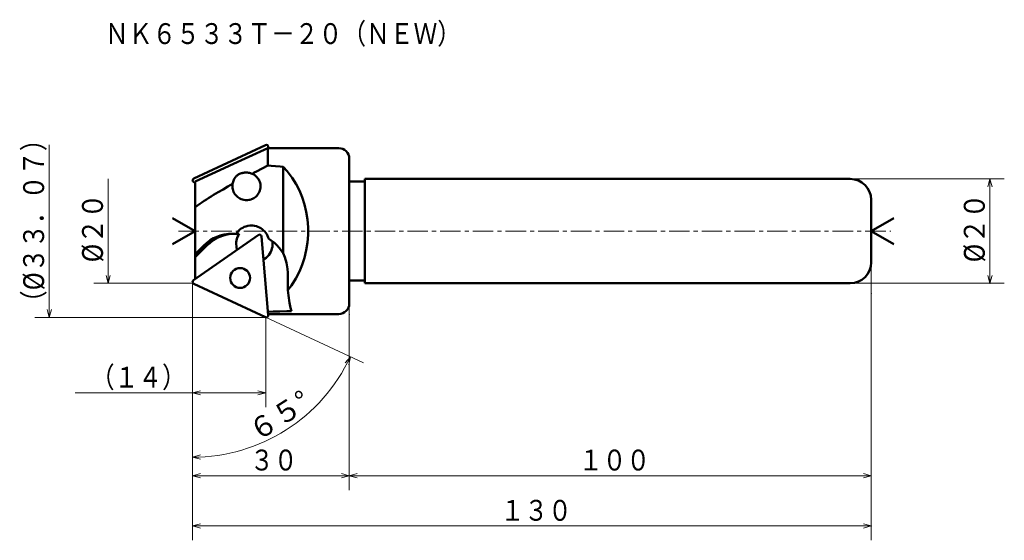
# Model space of a CAD drawing. Units: millimetres. Extents: x 16 to 205, y 13 to 112.
import ezdxf

# ---------------------------------------------------------------- set-up
doc = ezdxf.new("R2010")
doc.units = ezdxf.units.MM
doc.header["$LTSCALE"] = 3.132816
doc.linetypes.add('CENTER', pattern=[2, 1.25, -0.25, 0.25, -0.25])
doc.layers.add('001', color=7, linetype='Continuous')
doc.styles.get("Standard").update_dxf_attribs({"font": 'TXT', "bigfont": 'BIGFONT'})
doc.dimstyles.get("Standard").update_dxf_attribs({"dimtxt": 4, "dimasz": 1.5, "dimexe": 2.75, "dimexo": 0, "dimgap": 1, "dimtad": 1, "dimdec": 1, "dimdsep": 46, "dimtxsty": 'Standard', "dimcen": 0.09, "dimadec": 1, "dimazin": 2, "dimtfac": 0.8, "dimtdec": 4, "dimtmove": 0, "dimatfit": 3, "dimfxl": 1, "dimtolj": 1, "dimtzin": 0, "dimarcsym": 0})

# ---------------------------------------------------------------- blocks, each defined once
blk = doc.blocks.new('*D1')
at = {"layer": '001', "lineweight": 9}
for p, q in [((79.525759, 55.891), (79.525759, 22.244836)), ((49.525759, 40.886489), (49.525759, 22.244836)), ((79.525759, 24.994836), (49.525759, 24.994836))]:
    blk.add_line(p, q, dxfattribs=at)
for points in [[(51.025759, 24.592913), (49.525759, 24.994836), (51.025759, 25.39676)], [(78.025759, 25.39676), (79.525759, 24.994836), (78.025759, 24.592913)]]:
    blk.add_lwpolyline(points, dxfattribs=at)
for p in [(79.525759, 55.891), (49.525759, 40.886489), (49.525759, 24.994836)]:
    blk.add_point(p, dxfattribs=at)
at = {"layer": '001', "lineweight": 30, "width": 0.833333}
blk.add_text('３０', height=4, dxfattribs=at).set_placement((60.525759, 25.994836))
blk = doc.blocks.new('*D2')
at = {"layer": '001', "lineweight": 9}
for p, q in [((63.460737, 55.393013), (82.230113, 46.640709)), ((49.525759, 40.886489), (49.525759, 25.805738))]:
    blk.add_line(p, q, dxfattribs=at)
for points in [[(78.713063, 46.636065), (79.737766, 47.802909), (79.433769, 46.280041)], [(51.034421, 28.187661), (49.525759, 28.555738), (51.016337, 28.991305)]]:
    blk.add_lwpolyline(points, dxfattribs=at)
blk.add_arc((49.525759, 61.891), 33.335262, 270, 335, dxfattribs=at)
for p in [(49.525759, 61.891), (49.525759, 61.891), (63.460737, 55.393013), (49.525759, 40.886489)]:
    blk.add_point(p, dxfattribs=at)
at = {"layer": '001', "lineweight": 30, "width": 0.978261}
blk.add_text('６５%%d', height=4, rotation=32.5, dxfattribs=at).set_placement((61.839134, 31.395919))
blk = doc.blocks.new('*D3')
at = {"layer": '001', "lineweight": 9}
for p, q in [((49.525759, 61.891), (49.525759, 38.136489)), ((63.540111, 55.356), (63.540111, 38.136489)), ((49.525759, 40.886489), (27.025759, 40.886489)), ((63.540111, 40.886489), (49.525759, 40.886489))]:
    blk.add_line(p, q, dxfattribs=at)
for points in [[(51.025759, 40.484565), (49.525759, 40.886489), (51.025759, 41.288413)], [(62.040111, 41.288413), (63.540111, 40.886489), (62.040111, 40.484565)]]:
    blk.add_lwpolyline(points, dxfattribs=at)
for p in [(49.525759, 61.891), (63.540111, 55.356), (49.525759, 40.886489)]:
    blk.add_point(p, dxfattribs=at)
at = {"layer": '001', "lineweight": 30, "width": 0.833333}
blk.add_text('（１４）', height=4, dxfattribs=at).set_placement((30.025759, 41.886489))
blk = doc.blocks.new('*D4')
at = {"layer": '001', "lineweight": 9}
for p, q in [((175.525759, 81.891), (205.027934, 81.891)), ((202.277934, 81.891), (202.277934, 61.891)), ((175.525759, 61.891), (205.027934, 61.891))]:
    blk.add_line(p, q, dxfattribs=at)
for points in [[(201.87601, 80.391), (202.277934, 81.891), (202.679858, 80.391)], [(202.679858, 63.391), (202.277934, 61.891), (201.87601, 63.391)]]:
    blk.add_lwpolyline(points, dxfattribs=at)
for p in [(175.525759, 81.891), (175.525759, 61.891), (202.277934, 61.891)]:
    blk.add_point(p, dxfattribs=at)
at = {"layer": '001', "lineweight": 30, "width": 0.882353}
blk.add_text('%%c２０', height=4, rotation=90.000003, dxfattribs=at).set_placement((201.277934, 65.891))
blk = doc.blocks.new('*D5')
at = {"layer": '001', "lineweight": 9}
for p, q in [((179.525759, 65.891), (179.525759, 12.608982)), ((49.525759, 40.886489), (49.525759, 12.608982)), ((49.525759, 15.358982), (179.525759, 15.358982))]:
    blk.add_line(p, q, dxfattribs=at)
for points in [[(51.025759, 14.957058), (49.525759, 15.358982), (51.025759, 15.760905)], [(178.025759, 15.760905), (179.525759, 15.358982), (178.025759, 14.957058)]]:
    blk.add_lwpolyline(points, dxfattribs=at)
for p in [(179.525759, 65.891), (49.525759, 40.886489), (179.525759, 15.358982)]:
    blk.add_point(p, dxfattribs=at)
at = {"layer": '001', "lineweight": 30, "width": 0.833333}
blk.add_text('１３０', height=4, dxfattribs=at).set_placement((108.525759, 16.358982))
blk = doc.blocks.new('*D6')
at = {"layer": '001', "lineweight": 9}
for p, q in [((179.525759, 59.891), (179.525759, 22.244836)), ((79.525759, 57.991), (79.525759, 22.244836)), ((179.525759, 24.994836), (79.525759, 24.994836))]:
    blk.add_line(p, q, dxfattribs=at)
for points in [[(81.025759, 24.592913), (79.525759, 24.994836), (81.025759, 25.39676)], [(178.025759, 25.39676), (179.525759, 24.994836), (178.025759, 24.592913)]]:
    blk.add_lwpolyline(points, dxfattribs=at)
for p in [(179.525759, 59.891), (79.525759, 57.991), (79.525759, 24.994836)]:
    blk.add_point(p, dxfattribs=at)
at = {"layer": '001', "lineweight": 30, "width": 0.833333}
blk.add_text('１００', height=4, dxfattribs=at).set_placement((123.525759, 25.994836))

msp = doc.modelspace()

# ---------------------------------------------------------------- linework, layer by layer
at = {"layer": '001', "lineweight": 9}
for p, q in [((22.058976, 55.356), (22.058976, 88.426)), ((63.540111, 88.426), (63.472618, 88.394527)), ((63.540111, 88.426), (63.629641, 88.426)), ((33.336107, 81.891), (33.336107, 61.891)), ((49.525759, 81.891), (49.756711, 81.998695)), ((49.525759, 81.891), (49.525759, 81.636172)), ((49.525759, 61.891), (49.525759, 62.145828)), ((49.525759, 61.891), (49.756711, 61.783305)), ((63.540111, 55.356), (63.472618, 55.387472)), ((63.540111, 55.356), (63.629641, 55.356))]:
    msp.add_line(p, q, dxfattribs=at)
at = {"layer": '001', "lineweight": 50}
for p, q in [((63.460737, 88.388987), (49.756711, 81.998695)), ((63.959562, 87.791), (56.624708, 84.448314)), ((63.959562, 87.791), (63.959562, 84.435591)), ((77.525759, 87.791), (63.959562, 87.791)), ((64.021237, 87.99652), (64.003256, 87.791)), ((79.525759, 57.991), (79.525759, 85.791)), ((56.369546, 84.332024), (50.025759, 81.419133)), ((56.623668, 84.447834), (56.369546, 84.332024)), ((66.860704, 84.204608), (66.860704, 67.632657)), ((50.025759, 81.077841), (49.696328, 81.308511)), ((50.025759, 62.704158), (50.025759, 81.419133)), ((82.525759, 81.391), (79.525759, 81.391)), ((82.525759, 81.891), (175.525759, 81.891)), ((82.525759, 61.891), (82.525759, 81.891)), ((179.525759, 65.891), (179.525759, 77.891)), ((50.025759, 71.891), (45.695632, 74.391)), ((179.525759, 71.891), (183.855886, 74.391)), ((50.025759, 71.891), (45.695632, 69.391)), ((179.525759, 71.891), (183.855886, 69.391)), ((62.075471, 71.141458), (49.696328, 62.473489)), ((57.016223, 71.391), (58.455757, 71.391)), ((64.021237, 55.785479), (62.70338, 70.848659)), ((50.025759, 67.472401), (51.739144, 69.194301)), ((52.335063, 69.194301), (50.025759, 66.873522)), ((67.75644, 63.891), (67.75644, 60.559165)), ((82.525759, 62.391), (79.525759, 62.391)), ((63.460737, 55.393013), (49.756711, 61.783305)), ((82.525759, 61.891), (175.525759, 61.891)), ((77.525759, 55.991), (64.003256, 55.991))]:
    msp.add_line(p, q, dxfattribs=at)
at = {"layer": '001', "linetype": 'CENTER', "lineweight": 9}
msp.add_line((46.821456, 71.891), (183.302934, 71.891), dxfattribs=at)
at = {"layer": '001', "lineweight": 50}
for points in [[(59.739972, 83.114047), (59.664504, 83.112843), (59.589074, 83.110532), (59.449022, 83.100801), (59.309577, 83.084067), (59.160414, 83.058771), (59.012769, 83.025814), (58.858507, 82.98224), (58.707134, 82.929553), (58.602842, 82.886993), (58.500503, 82.839937), (58.399112, 82.787794), (58.30024, 82.731031), (58.204915, 82.670071), (58.112579, 82.60466), (58.025657, 82.536804), (57.94204, 82.464916), (57.840545, 82.36737), (57.745256, 82.263722), (57.661166, 82.160504), (57.583318, 82.052524), (57.479453, 81.883323), (57.3903, 81.705692), (57.320059, 81.531774), (57.26542, 81.352741), (57.221965, 81.138113), (57.19098, 80.920658)], [(60.916964, 82.892699), (60.752398, 82.949634), (60.586205, 83.000994), (60.410684, 83.043733), (60.232741, 83.075954), (60.044441, 83.099575), (59.855215, 83.111866), (59.797602, 83.11325), (59.739972, 83.114047)], [(60.916964, 82.892699), (61.32481, 83.102206), (61.732919, 83.311195), (62.845265, 83.87531), (63.959562, 84.435591)], [(66.860704, 84.204608), (66.274172, 84.252169), (65.416872, 84.320943), (64.551618, 84.389316), (63.959562, 84.435591)], [(67.75644, 60.559165), (68.447269, 61.488637), (69.318459, 62.82471), (70.006902, 64.137439), (70.509406, 65.404935), (70.943167, 66.779115), (71.287943, 68.210284), (71.517129, 69.67366), (71.62705, 71.143386), (71.625883, 72.624987), (71.514955, 74.102437), (71.294831, 75.551426), (70.95555, 76.984732), (70.504502, 78.369385), (69.968251, 79.690229), (69.372932, 80.894251), (68.587326, 82.125024), (67.619056, 83.356766), (66.860704, 84.204608)], [(59.840714, 77.814047), (60.046293, 77.825016), (60.327584, 77.857815), (60.576286, 77.912168), (60.798372, 77.987671), (61.019945, 78.0836), (61.237527, 78.199326), (61.441264, 78.333657), (61.630542, 78.48579), (61.805302, 78.654092), (61.964436, 78.837599), (62.105644, 79.03433), (62.228179, 79.243134), (62.330856, 79.461815), (62.41306, 79.688997), (62.473896, 79.922424), (62.512971, 80.160461), (62.529896, 80.400944), (62.524613, 80.641954), (62.497129, 80.881518), (62.4476, 81.11757), (62.376306, 81.348416), (62.284476, 81.571599), (62.172797, 81.785618), (62.04063, 81.989043), (61.888211, 82.180885), (61.724117, 82.356114), (61.551154, 82.512907), (61.345392, 82.660686), (61.100859, 82.801653), (60.916964, 82.892699)], [(50.025759, 76.473514), (50.446966, 76.787132), (50.871649, 77.095905), (51.30236, 77.396194), (51.738087, 77.689262), (52.178561, 77.97804), (52.622101, 78.262037), (53.06857, 78.541355), (53.517581, 78.816596), (54.425991, 79.359295), (55.341963, 79.889109), (56.264762, 80.407921), (57.19098, 80.920658)], [(57.19098, 80.920658), (57.165711, 80.706166), (57.151318, 80.409451), (57.167394, 80.142612), (57.212323, 79.900287), (57.28058, 79.655238), (57.371712, 79.412226), (57.486467, 79.180957), (57.623518, 78.963535), (57.781633, 78.759353), (57.958316, 78.57101), (58.15238, 78.400337), (58.363574, 78.249343), (58.591071, 78.118914), (58.824123, 78.010575), (59.058845, 77.925178), (59.322724, 77.863643), (59.621892, 77.826481), (59.840714, 77.814047)], [(60.756753, 72.948249), (60.46937, 72.931189), (60.076903, 72.880916), (59.731145, 72.798183), (59.423211, 72.681506), (59.115793, 72.53119), (58.820829, 72.357693), (58.553203, 72.16493), (58.292935, 71.921936), (58.033438, 71.62172), (57.859838, 71.391)], [(64.109715, 70.394632), (64.022055, 70.652719), (63.878838, 70.999207), (63.719071, 71.29601), (63.541086, 71.550689), (63.336379, 71.796922), (63.108019, 72.0302), (62.861034, 72.238621), (62.594463, 72.421324), (62.309339, 72.579136), (62.017997, 72.710674), (61.726021, 72.813986), (61.398357, 72.888343), (61.027737, 72.933215), (60.756753, 72.948249)], [(57.016223, 71.391), (56.402166, 71.356011), (55.56028, 71.246889), (54.812848, 71.062191), (54.160289, 70.820096), (53.528282, 70.527387), (52.870049, 70.127022), (52.197851, 69.605847), (51.739144, 69.194301)], [(57.612142, 71.391), (56.998084, 71.356011), (56.156199, 71.246889), (55.408766, 71.062191), (54.756207, 70.820096), (54.124201, 70.527387), (53.465967, 70.127022), (52.79377, 69.605847), (52.335063, 69.194301)], [(58.455757, 71.391), (58.307859, 71.137784), (58.12965, 70.774389), (58.006687, 70.428414), (57.931837, 70.104991), (57.882791, 69.776542), (57.87019, 69.409452), (57.902559, 69.005596), (57.947165, 68.715457), (57.990239, 68.513283), (58.033314, 68.311109)], [(63.048266, 66.391075), (63.296073, 66.550011), (63.62069, 66.792154), (63.887082, 67.041504), (64.102061, 67.299867), (64.299085, 67.584548), (64.473052, 67.893831), (64.612689, 68.220356), (64.71877, 68.550199), (64.793206, 68.878723), (64.82935, 69.242622), (64.824544, 69.648914), (64.800352, 69.943299)], [(66.860704, 67.632657), (66.556211, 68.100695), (66.110269, 68.711308), (65.677585, 69.206829), (65.183761, 69.641515), (64.575847, 70.089006), (64.109715, 70.394632)], [(67.75644, 63.891), (67.713553, 64.685715), (67.528644, 65.827491), (67.179708, 66.914751), (66.860704, 67.632657)], [(67.75644, 60.559165), (67.862808, 59.560054), (68.078379, 58.108544), (68.276131, 57.178498), (68.451678, 56.552482)], [(63.964223, 56.437157), (63.992632, 56.437844), (64.021042, 56.438532), (64.922689, 56.460662), (66.240459, 56.493919), (67.55338, 56.528321), (68.451678, 56.552482)]]:
    msp.add_lwpolyline(points, dxfattribs=at)
at = {"layer": '001', "lineweight": 9}
for points in [[(33.738031, 63.391), (33.336107, 61.891), (32.934183, 63.391)], [(49.525759, 61.891), (33.336107, 61.891), (30.586107, 61.891)], [(22.4609, 56.856), (22.058976, 55.356), (21.657052, 56.856)], [(63.540111, 55.356), (22.058976, 55.356), (19.308976, 55.356)]]:
    msp.add_lwpolyline(points, dxfattribs=at)
at = {"layer": '001', "lineweight": 50}
msp.add_circle((58.617557, 62.906262), 1.9, dxfattribs=at)
for centre, radius, start, end in [((63.627692, 88.030951), 0.395049, 355, 115), ((77.525759, 85.791), 2, 0, 90), ((49.925759, 81.636172), 0.4, 115, 235), ((175.525759, 77.891), 4, 0, 90), ((62.304902, 70.813797), 0.4, 5, 125), ((175.525759, 65.891), 4, 270, 0), ((49.925759, 62.145828), 0.4, 125, 245), ((77.525759, 57.991), 2, 270, 0), ((63.627692, 55.751049), 0.395049, 245, 5)]:
    msp.add_arc(centre, radius, start, end, dxfattribs=at)

# ---------------------------------------------------------------- texts
at = {"layer": '001', "lineweight": 30, "width": 0.833333}
msp.add_text('ＮＫ６５３３Ｔ－２０（ＮＥＷ）', height=4, dxfattribs=at).set_placement((32.730291, 107.749451))
at = {"layer": '001', "lineweight": 30}
for s, width, p in [('（%%c３３．０７）', 0.851064, (21.058976, 55.891)), ('%%c２０', 0.882353, (32.336107, 65.891))]:
    msp.add_text(s, height=4, rotation=90.000003, dxfattribs=dict(at, width=width)).set_placement(p)

# ---------------------------------------------------------------- dimensions: what is measured, and where the dimension line sits
at = {"layer": '001', "lineweight": 9}
for base, p1, p2, angle, picture, middle in [((202.277934, 61.891), (175.525759, 81.891), (175.525759, 61.891), 270, '*D4', (199.277934, 71.891)), ((49.525759, 40.886489), (63.540111, 55.356), (49.525759, 61.891), 180, '*D3', (38.025759, 43.886489)), ((79.525759, 24.994836), (179.525759, 59.891), (79.525759, 57.991), 180, '*D6', (129.525759, 27.994836)), ((49.525759, 24.994836), (79.525759, 55.891), (49.525759, 40.886489), 180, '*D1', (64.525759, 27.994836))]:
    dim = msp.add_linear_dim(base=base, p1=p1, p2=p2, angle=angle, dimstyle='Standard', dxfattribs=at)
    dim.commit()
    dim.dimension.update_dxf_attribs({"geometry": picture, "text_midpoint": middle, "dimtype": 160})
dim = msp.add_linear_dim(base=(179.525759, 15.358982), p1=(49.525759, 40.886489), p2=(179.525759, 65.891), dimstyle='Standard', dxfattribs=at)
dim.commit()
dim.dimension.update_dxf_attribs({"geometry": '*D5', "text_midpoint": (114.525759, 18.358982), "dimtype": 160})
dim = msp.add_angular_dim_2l(base=(67.436782, 33.776325), line1=((63.460737, 55.393013), (49.525759, 61.891)), line2=((49.525759, 40.886489), (49.525759, 61.891)), dimstyle='Standard', dxfattribs=at)
dim.commit()
dim.dimension.update_dxf_attribs({"geometry": '*D2', "text_midpoint": (65.824883, 36.306499)})

doc.saveas('drawing.dxf')
